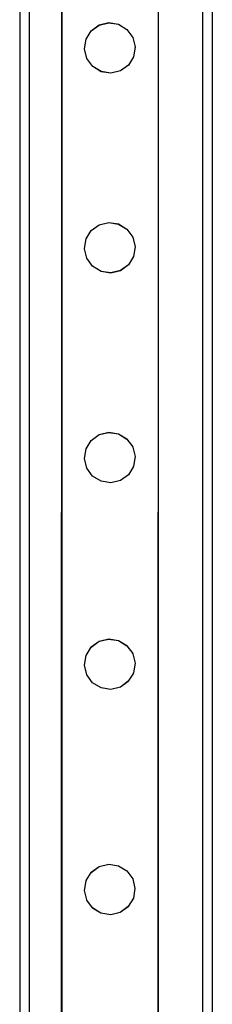
# Model space of a CAD drawing. Units: millimetres. Extents: x -11338 to 372609, y -3372 to 10526.
# Drawn here: x -9048 to -8968, y 5974 to 6383 of the extents above; entities that cross this region are included whole.
import ezdxf

# ---------------------------------------------------------------- set-up
doc = ezdxf.new("R2010")
doc.units = ezdxf.units.MM
doc.layers.add('VP-EQ', color=7, linetype='Continuous', true_color=0x8a3492)

# ---------------------------------------------------------------- blocks, each defined once
blk = doc.blocks.new('2404A')
at = {"layer": 'VP-EQ', "color": 0}
for p, q in [((16227.816, -743.279), (16227.816, -889.279)), ((16228.216, -743.279), (16228.216, -887.928)), ((16235.416, -743.279), (16235.416, -887.524)), ((16235.816, -743.279), (16235.816, -888.13)), ((16229.563, -809.857), (16229.538, -886.238)), ((16229.563, -809.857), (16229.563, -886.229)), ((16233.569, -809.857), (16233.545, -886.142)), ((16233.569, -809.857), (16233.569, -886.142)), ((16230.79, -820.967), (16231.121, -820.726)), ((16230.79, -820.97), (16231.121, -820.73)), ((16231.121, -820.726), (16231.519, -820.631)), ((16231.121, -820.73), (16231.519, -820.635)), ((16231.121, -820.73), (16231.121, -820.726)), ((16231.519, -820.635), (16231.519, -820.631)), ((16231.519, -820.631), (16231.924, -820.695)), ((16231.519, -820.635), (16231.924, -820.699)), ((16231.924, -820.699), (16231.924, -820.695)), ((16231.924, -820.695), (16232.273, -820.91)), ((16231.924, -820.699), (16232.273, -820.913)), ((16230.576, -821.316), (16230.79, -820.97)), ((16230.79, -820.97), (16230.79, -820.967)), ((16232.273, -820.913), (16232.273, -820.91)), ((16232.273, -820.913), (16232.513, -821.241)), ((16232.513, -821.245), (16232.513, -821.241)), ((16232.513, -821.245), (16232.608, -821.64)), ((16230.512, -821.72), (16230.576, -821.32)), ((16230.576, -821.316), (16230.576, -821.32)), ((16232.608, -821.643), (16232.544, -822.044)), ((16232.608, -821.643), (16232.608, -821.64)), ((16230.512, -821.724), (16230.512, -821.72)), ((16230.607, -822.119), (16230.512, -821.724)), ((16232.544, -822.048), (16232.33, -822.393)), ((16232.544, -822.048), (16232.544, -822.044)), ((16230.607, -822.123), (16230.607, -822.119)), ((16230.848, -822.45), (16230.607, -822.123)), ((16230.848, -822.454), (16230.848, -822.45)), ((16231.197, -822.665), (16230.848, -822.45)), ((16231.197, -822.668), (16230.848, -822.454)), ((16232.33, -822.393), (16231.999, -822.634)), ((16232.33, -822.397), (16231.999, -822.638)), ((16232.33, -822.397), (16232.33, -822.393)), ((16231.601, -822.729), (16231.197, -822.665)), ((16231.197, -822.668), (16231.197, -822.665)), ((16231.601, -822.733), (16231.197, -822.668)), ((16231.999, -822.634), (16231.601, -822.729)), ((16231.999, -822.638), (16231.601, -822.733)), ((16231.601, -822.733), (16231.601, -822.729)), ((16231.999, -822.638), (16231.999, -822.634)), ((16231.12, -829.024), (16231.519, -828.929)), ((16231.12, -829.028), (16231.519, -828.933)), ((16231.519, -828.933), (16231.519, -828.929)), ((16231.519, -828.929), (16231.923, -828.993)), ((16231.519, -828.933), (16231.923, -828.997)), ((16231.923, -828.997), (16231.923, -828.993)), ((16231.923, -828.993), (16232.272, -829.208)), ((16231.923, -828.997), (16232.272, -829.211)), ((16230.575, -829.614), (16230.789, -829.268)), ((16230.789, -829.265), (16231.12, -829.024)), ((16230.789, -829.268), (16231.12, -829.028)), ((16230.789, -829.268), (16230.789, -829.265)), ((16231.12, -829.028), (16231.12, -829.024)), ((16232.272, -829.211), (16232.272, -829.208)), ((16232.272, -829.211), (16232.512, -829.539)), ((16230.511, -830.018), (16230.575, -829.617)), ((16230.575, -829.614), (16230.575, -829.617)), ((16232.512, -829.543), (16232.512, -829.539)), ((16232.512, -829.543), (16232.608, -829.938)), ((16230.511, -830.022), (16230.511, -830.018)), ((16230.606, -830.417), (16230.511, -830.022)), ((16232.608, -829.941), (16232.543, -830.342)), ((16232.608, -829.941), (16232.608, -829.938)), ((16230.606, -830.42), (16230.606, -830.417)), ((16230.847, -830.748), (16230.606, -830.42)), ((16232.543, -830.346), (16232.329, -830.691)), ((16232.543, -830.346), (16232.543, -830.342)), ((16230.847, -830.752), (16230.847, -830.748)), ((16231.196, -830.963), (16230.847, -830.748)), ((16231.196, -830.966), (16230.847, -830.752)), ((16231.6, -831.027), (16231.196, -830.963)), ((16231.196, -830.966), (16231.196, -830.963)), ((16231.6, -831.031), (16231.196, -830.966)), ((16231.998, -830.932), (16231.6, -831.027)), ((16231.998, -830.936), (16231.6, -831.031)), ((16231.6, -831.031), (16231.6, -831.027)), ((16232.329, -830.691), (16231.998, -830.932)), ((16232.329, -830.695), (16231.998, -830.936)), ((16231.998, -830.936), (16231.998, -830.932)), ((16232.329, -830.695), (16232.329, -830.691)), ((16230.574, -838.33), (16230.788, -837.984)), ((16230.788, -837.981), (16231.12, -837.74)), ((16230.788, -837.984), (16231.12, -837.744)), ((16230.788, -837.984), (16230.788, -837.981)), ((16231.12, -837.74), (16231.518, -837.645)), ((16231.12, -837.744), (16231.518, -837.649)), ((16231.12, -837.744), (16231.12, -837.74)), ((16231.518, -837.649), (16231.518, -837.645)), ((16231.518, -837.645), (16231.922, -837.709)), ((16231.518, -837.649), (16231.922, -837.713)), ((16231.922, -837.713), (16231.922, -837.709)), ((16231.922, -837.709), (16232.271, -837.924)), ((16231.922, -837.713), (16232.271, -837.927)), ((16232.271, -837.927), (16232.271, -837.924)), ((16232.271, -837.927), (16232.511, -838.255)), ((16230.51, -838.734), (16230.574, -838.333)), ((16230.574, -838.33), (16230.574, -838.333)), ((16232.511, -838.259), (16232.511, -838.255)), ((16232.511, -838.259), (16232.607, -838.654)), ((16230.51, -838.738), (16230.51, -838.734)), ((16230.606, -839.133), (16230.51, -838.738)), ((16232.607, -838.657), (16232.543, -839.058)), ((16232.607, -838.657), (16232.607, -838.654)), ((16230.606, -839.136), (16230.606, -839.133)), ((16230.846, -839.464), (16230.606, -839.136)), ((16232.543, -839.062), (16232.329, -839.407)), ((16232.543, -839.062), (16232.543, -839.058)), ((16230.846, -839.468), (16230.846, -839.464)), ((16231.195, -839.679), (16230.846, -839.464)), ((16231.195, -839.682), (16230.846, -839.468)), ((16231.997, -839.648), (16231.599, -839.743)), ((16231.997, -839.652), (16231.599, -839.747)), ((16232.329, -839.407), (16231.997, -839.648)), ((16232.329, -839.411), (16231.997, -839.652)), ((16231.997, -839.652), (16231.997, -839.648)), ((16232.329, -839.411), (16232.329, -839.407)), ((16231.599, -839.743), (16231.195, -839.679)), ((16231.195, -839.682), (16231.195, -839.679)), ((16231.599, -839.747), (16231.195, -839.682)), ((16231.599, -839.747), (16231.599, -839.743)), ((16230.574, -846.914), (16230.788, -846.568)), ((16230.788, -846.565), (16231.119, -846.324)), ((16230.788, -846.568), (16231.119, -846.328)), ((16230.788, -846.568), (16230.788, -846.565)), ((16231.119, -846.324), (16231.517, -846.229)), ((16231.119, -846.328), (16231.517, -846.233)), ((16231.119, -846.328), (16231.119, -846.324)), ((16231.517, -846.233), (16231.517, -846.229)), ((16231.517, -846.229), (16231.921, -846.293)), ((16231.517, -846.233), (16231.921, -846.297)), ((16231.921, -846.297), (16231.921, -846.293)), ((16231.921, -846.293), (16232.27, -846.508)), ((16231.921, -846.297), (16232.27, -846.511)), ((16232.27, -846.511), (16232.27, -846.508)), ((16232.27, -846.511), (16232.511, -846.839)), ((16230.509, -847.318), (16230.574, -846.917)), ((16230.574, -846.914), (16230.574, -846.917)), ((16232.511, -846.843), (16232.511, -846.839)), ((16232.511, -846.843), (16232.606, -847.238)), ((16230.509, -847.322), (16230.509, -847.318)), ((16230.605, -847.717), (16230.509, -847.322)), ((16232.606, -847.241), (16232.542, -847.642)), ((16232.606, -847.241), (16232.606, -847.238)), ((16230.605, -847.72), (16230.605, -847.717)), ((16230.845, -848.048), (16230.605, -847.72)), ((16232.542, -847.646), (16232.328, -847.991)), ((16232.542, -847.646), (16232.542, -847.642)), ((16230.845, -848.052), (16230.845, -848.048)), ((16231.194, -848.263), (16230.845, -848.048)), ((16231.194, -848.266), (16230.845, -848.052)), ((16231.997, -848.232), (16231.599, -848.327)), ((16231.997, -848.236), (16231.599, -848.331)), ((16232.328, -847.991), (16231.997, -848.232)), ((16232.328, -847.995), (16231.997, -848.236)), ((16231.997, -848.236), (16231.997, -848.232)), ((16232.328, -847.995), (16232.328, -847.991)), ((16231.599, -848.327), (16231.194, -848.263)), ((16231.194, -848.266), (16231.194, -848.263)), ((16231.599, -848.331), (16231.194, -848.266)), ((16231.599, -848.331), (16231.599, -848.327)), ((16231.118, -855.681), (16231.516, -855.586)), ((16231.118, -855.685), (16231.516, -855.59)), ((16231.516, -855.59), (16231.516, -855.586)), ((16231.516, -855.586), (16231.92, -855.65)), ((16231.516, -855.59), (16231.92, -855.654)), ((16230.573, -856.271), (16230.787, -855.926)), ((16230.787, -855.922), (16231.118, -855.681)), ((16230.787, -855.926), (16231.118, -855.685)), ((16230.787, -855.926), (16230.787, -855.922)), ((16231.118, -855.685), (16231.118, -855.681)), ((16231.92, -855.654), (16231.92, -855.65)), ((16231.92, -855.65), (16232.269, -855.865)), ((16231.92, -855.654), (16232.269, -855.869)), ((16232.269, -855.869), (16232.269, -855.865)), ((16232.269, -855.869), (16232.51, -856.196)), ((16230.509, -856.675), (16230.573, -856.275)), ((16230.573, -856.271), (16230.573, -856.275)), ((16232.51, -856.2), (16232.51, -856.196)), ((16232.51, -856.2), (16232.605, -856.595)), ((16230.509, -856.679), (16230.509, -856.675)), ((16230.604, -857.074), (16230.509, -856.679)), ((16232.605, -856.599), (16232.541, -856.999)), ((16232.605, -856.599), (16232.605, -856.595)), ((16230.604, -857.078), (16230.604, -857.074)), ((16230.844, -857.405), (16230.604, -857.078)), ((16232.541, -857.003), (16232.327, -857.348)), ((16232.541, -857.003), (16232.541, -856.999)), ((16230.844, -857.409), (16230.844, -857.405)), ((16231.193, -857.62), (16230.844, -857.405)), ((16231.193, -857.624), (16230.844, -857.409)), ((16231.598, -857.684), (16231.193, -857.62)), ((16231.193, -857.624), (16231.193, -857.62)), ((16231.598, -857.688), (16231.193, -857.624)), ((16231.996, -857.589), (16231.598, -857.684)), ((16231.996, -857.593), (16231.598, -857.688)), ((16232.327, -857.348), (16231.996, -857.589)), ((16232.327, -857.352), (16231.996, -857.593)), ((16231.996, -857.593), (16231.996, -857.589)), ((16232.327, -857.352), (16232.327, -857.348)), ((16231.598, -857.688), (16231.598, -857.684))]:
    blk.add_line(p, q, dxfattribs=at)
blk = doc.blocks.new('VPL-19-2404A')
at = {"layer": 'VP-EQ', "color": 0, "xscale": 10, "yscale": 10, "zscale": 10}
blk.add_blockref('2404A', (-171326.19, 14588.39), dxfattribs=at)

msp = doc.modelspace()

# ---------------------------------------------------------------- block references
msp.add_blockref('VPL-19-2404A', (0, 0))

doc.saveas('drawing.dxf')
